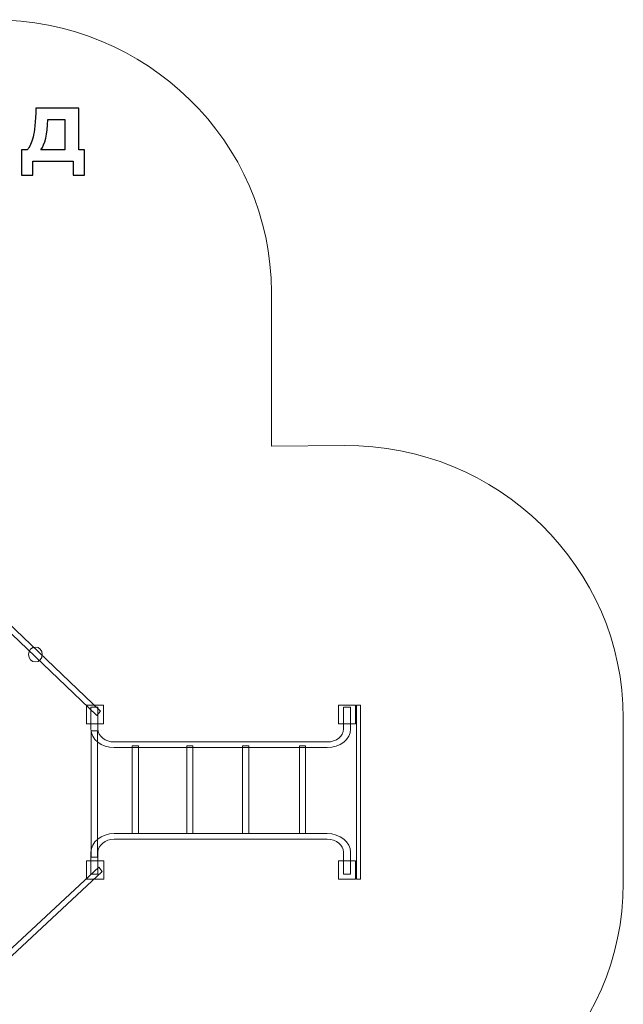
# Model space of a CAD drawing. Units: centimetres. Extents: x -13.78 to -5.52, y 0.7 to 9.21.
# Drawn here: x -8.84 to -5.52, y 3.79 to 9.21 of the extents above; entities that cross this region are included whole.
import ezdxf

# ---------------------------------------------------------------- set-up
doc = ezdxf.new("R2010")
doc.units = ezdxf.units.CM
doc.header["$MEASUREMENT"] = 0
doc.layers.add('Layer 1', color=7, linetype='Continuous')

msp = doc.modelspace()

# ---------------------------------------------------------------- linework, layer by layer
at = {"layer": 'Layer 1', "color": 7, "lineweight": 9}
msp.add_ellipse((-8.75067, 5.71343), major_axis=(0, 0.04107), ratio=0.9213538, dxfattribs=at)
at = {"layer": 'Layer 1', "color": 242, "lineweight": 9}
msp.add_open_spline([(-12.08717, 2.98112), (-12.08717, 2.98112), (-12.08792, 2.98112), (-12.08792, 2.98112), (-12.08792, 2.98112), (-12.08792, 2.98112), (-12.08792, 2.98117), (-12.08792, 2.98117), (-12.08792, 2.98117), (-12.69589, 3.02533), (-13.20521, 3.41619), (-13.40989, 3.95213), (-13.40989, 3.95213), (-13.64006, 4.2144), (-13.77923, 4.55521), (-13.77923, 4.92779), (-13.77923, 4.92779), (-13.77923, 5.30638), (-13.63553, 5.65217), (-13.39867, 5.91607), (-13.39867, 5.91607), (-13.18562, 6.44071), (-12.67836, 6.81994), (-12.07609, 6.85915), (-12.07609, 6.85915), (-12.07609, 6.85915), (-12.07609, 6.85928), (-12.07609, 6.85928), (-12.07609, 6.85928), (-12.07609, 6.85928), (-12.07399, 6.85928), (-12.07399, 6.85928), (-12.07399, 6.85928), (-12.07399, 6.85928), (-11.45224, 6.85928), (-11.45224, 6.85928), (-11.45224, 6.85928), (-11.45224, 6.85928), (-11.45224, 7.70728), (-11.45224, 7.70728), (-11.45224, 7.70728), (-11.45224, 8.53518), (-10.76547, 9.20659), (-9.91861, 9.20659), (-9.91861, 9.20659), (-9.59828, 9.20659), (-9.30713, 9.20659), (-8.9868, 9.20659), (-8.9868, 9.20659), (-8.13994, 9.20659), (-7.45317, 8.53518), (-7.45317, 7.70728), (-7.45317, 7.70728), (-7.45317, 7.70728), (-7.45317, 6.85928), (-7.45317, 6.85928), (-7.45317, 6.85928), (-7.45317, 6.85928), (-7.05187, 6.86263), (-7.05187, 6.86263), (-7.05187, 6.86263), (-6.20504, 6.8697), (-5.51824, 6.19122), (-5.51824, 5.36331), (-5.51824, 5.36331), (-5.51824, 5.051), (-5.51824, 4.767), (-5.51824, 4.4547), (-5.51824, 4.4547), (-5.51824, 3.62679), (-6.20501, 2.95538), (-7.05187, 2.95538), (-7.05187, 2.95538), (-7.05187, 2.95538), (-7.45317, 2.95538), (-7.45317, 2.95538), (-7.45317, 2.95538), (-7.45317, 2.95538), (-7.45317, 2.19773), (-7.45317, 2.19773), (-7.45317, 2.19773), (-7.45317, 1.36983), (-8.13994, 0.69842), (-8.9868, 0.69842), (-8.9868, 0.69842), (-9.30713, 0.69842), (-9.59828, 0.69842), (-9.91861, 0.69842), (-9.91861, 0.69842), (-10.76547, 0.69842), (-11.45224, 1.36983), (-11.45224, 2.19773), (-11.45224, 2.19773), (-11.45224, 2.19773), (-11.45224, 2.98112), (-11.45224, 2.98112), (-11.45224, 2.98112), (-11.45224, 2.98112), (-12.08717, 2.98112), (-12.08717, 2.98112)], degree=3, knots=[0, 0, 0, 0, 0.0384615, 0.0384615, 0.0384615, 0.0384615, 0.0769231, 0.0769231, 0.0769231, 0.0769231, 0.1153846, 0.1153846, 0.1153846, 0.1153846, 0.1538462, 0.1538462, 0.1538462, 0.1538462, 0.1923077, 0.1923077, 0.1923077, 0.1923077, 0.2307692, 0.2307692, 0.2307692, 0.2307692, 0.2692308, 0.2692308, 0.2692308, 0.2692308, 0.3076923, 0.3076923, 0.3076923, 0.3076923, 0.3461538, 0.3461538, 0.3461538, 0.3461538, 0.3846154, 0.3846154, 0.3846154, 0.3846154, 0.4230769, 0.4230769, 0.4230769, 0.4230769, 0.4615385, 0.4615385, 0.4615385, 0.4615385, 0.5, 0.5, 0.5, 0.5, 0.5384615, 0.5384615, 0.5384615, 0.5384615, 0.5769231, 0.5769231, 0.5769231, 0.5769231, 0.6153846, 0.6153846, 0.6153846, 0.6153846, 0.6538462, 0.6538462, 0.6538462, 0.6538462, 0.6923077, 0.6923077, 0.6923077, 0.6923077, 0.7307692, 0.7307692, 0.7307692, 0.7307692, 0.7692308, 0.7692308, 0.7692308, 0.7692308, 0.8076923, 0.8076923, 0.8076923, 0.8076923, 0.8461538, 0.8461538, 0.8461538, 0.8461538, 0.8846154, 0.8846154, 0.8846154, 0.8846154, 0.9230769, 0.9230769, 0.9230769, 0.9230769, 1, 1, 1, 1], dxfattribs=at)
at = {"layer": 'Layer 1', "color": 250}
for points, knots in [([(-8.54305, 8.42754), (-8.54305, 8.42754), (-8.76487, 8.42754), (-8.76487, 8.42754), (-8.76487, 8.42754), (-8.76487, 8.42754), (-8.76487, 8.35021), (-8.76487, 8.35021), (-8.76487, 8.35021), (-8.76487, 8.35021), (-8.82752, 8.35021), (-8.82752, 8.35021), (-8.82752, 8.35021), (-8.82752, 8.35021), (-8.82752, 8.49076), (-8.82752, 8.49076), (-8.82752, 8.49076), (-8.82752, 8.49076), (-8.79591, 8.49076), (-8.79591, 8.49076), (-8.79591, 8.49076), (-8.78274, 8.50553), (-8.77193, 8.52848), (-8.76327, 8.55981), (-8.76327, 8.55981), (-8.75471, 8.59104), (-8.74954, 8.64466), (-8.74794, 8.72048), (-8.74794, 8.72048), (-8.74794, 8.72048), (-8.51144, 8.72048), (-8.51144, 8.72048), (-8.51144, 8.72048), (-8.51144, 8.72048), (-8.51144, 8.49076), (-8.51144, 8.49076), (-8.51144, 8.49076), (-8.51144, 8.49076), (-8.47983, 8.49076), (-8.47983, 8.49076), (-8.47983, 8.49076), (-8.47983, 8.49076), (-8.47983, 8.35021), (-8.47983, 8.35021), (-8.47983, 8.35021), (-8.47983, 8.35021), (-8.54305, 8.35021), (-8.54305, 8.35021), (-8.54305, 8.35021), (-8.54305, 8.35021), (-8.54305, 8.42754), (-8.54305, 8.42754)], [0, 0, 0, 0, 0.0714286, 0.0714286, 0.0714286, 0.0714286, 0.1428571, 0.1428571, 0.1428571, 0.1428571, 0.2142857, 0.2142857, 0.2142857, 0.2142857, 0.2857143, 0.2857143, 0.2857143, 0.2857143, 0.3571429, 0.3571429, 0.3571429, 0.3571429, 0.4285714, 0.4285714, 0.4285714, 0.4285714, 0.5, 0.5, 0.5, 0.5, 0.5714286, 0.5714286, 0.5714286, 0.5714286, 0.6428571, 0.6428571, 0.6428571, 0.6428571, 0.7142857, 0.7142857, 0.7142857, 0.7142857, 0.7857143, 0.7857143, 0.7857143, 0.7857143, 0.8571429, 0.8571429, 0.8571429, 0.8571429, 1, 1, 1, 1]), ([(-8.5882, 8.49076), (-8.5882, 8.49076), (-8.58792, 8.6567), (-8.58792, 8.6567), (-8.58792, 8.6567), (-8.58792, 8.6567), (-8.6819, 8.6567), (-8.6819, 8.6567), (-8.6819, 8.6567), (-8.685, 8.57571), (-8.6978, 8.52039), (-8.72028, 8.49076), (-8.72028, 8.49076), (-8.72028, 8.49076), (-8.5882, 8.49076), (-8.5882, 8.49076)], [0, 0, 0, 0, 0.2, 0.2, 0.2, 0.2, 0.4, 0.4, 0.4, 0.4, 0.6, 0.6, 0.6, 0.6, 1, 1, 1, 1])]:
    msp.add_open_spline(points, degree=3, knots=knots, dxfattribs=at)
at = {"layer": 'Layer 1', "color": 7, "lineweight": 9}
for points, knots in [([(-9.05043, 5.9865), (-9.05043, 5.9865), (-9.03134, 6.01043), (-9.03134, 6.01043), (-9.03134, 6.01043), (-9.03134, 6.01043), (-8.39318, 5.40104), (-8.39318, 5.40104), (-8.39318, 5.40104), (-8.39318, 5.40104), (-8.41226, 5.37711), (-8.41226, 5.37711), (-8.41226, 5.37711), (-8.41226, 5.37711), (-9.05043, 5.9865), (-9.05043, 5.9865)], [0, 0, 0, 0, 0.2, 0.2, 0.2, 0.2, 0.4, 0.4, 0.4, 0.4, 0.6, 0.6, 0.6, 0.6, 1, 1, 1, 1]), ([(-8.46919, 5.33235), (-8.46919, 5.33235), (-8.46919, 5.43389), (-8.46919, 5.43389), (-8.46919, 5.43389), (-8.46919, 5.43389), (-8.37563, 5.43389), (-8.37563, 5.43389), (-8.37563, 5.43389), (-8.37563, 5.43389), (-8.37563, 5.33235), (-8.37563, 5.33235), (-8.37563, 5.33235), (-8.37563, 5.33235), (-8.46919, 5.33235), (-8.46919, 5.33235)], [0, 0, 0, 0, 0.2, 0.2, 0.2, 0.2, 0.4, 0.4, 0.4, 0.4, 0.6, 0.6, 0.6, 0.6, 1, 1, 1, 1]), ([(-8.44565, 5.42418), (-8.44565, 5.42418), (-8.44565, 5.3036), (-8.44565, 5.3036), (-8.44565, 5.3036), (-8.44565, 5.24698), (-8.38806, 5.20066), (-8.31764, 5.20066), (-8.31764, 5.20066), (-8.31764, 5.20066), (-7.14577, 5.20066), (-7.14577, 5.20066), (-7.14577, 5.20066), (-7.07536, 5.20066), (-7.01776, 5.24698), (-7.01776, 5.3036), (-7.01776, 5.3036), (-7.01776, 5.3036), (-7.01776, 5.42418), (-7.01776, 5.42418), (-7.01776, 5.42418), (-7.01776, 5.42418), (-7.05655, 5.42418), (-7.05655, 5.42418), (-7.05655, 5.42418), (-7.05655, 5.42418), (-7.05655, 5.3036), (-7.05655, 5.3036), (-7.05655, 5.3036), (-7.05655, 5.26414), (-7.0967, 5.23185), (-7.14577, 5.23185), (-7.14577, 5.23185), (-7.14577, 5.23185), (-8.31764, 5.23185), (-8.31764, 5.23185), (-8.31764, 5.23185), (-8.36672, 5.23185), (-8.40687, 5.26414), (-8.40687, 5.3036), (-8.40687, 5.3036), (-8.40687, 5.3036), (-8.40687, 5.42418), (-8.40687, 5.42418), (-8.40687, 5.42418), (-8.40687, 5.42418), (-8.44565, 5.42418), (-8.44565, 5.42418)], [0, 0, 0, 0, 0.0769231, 0.0769231, 0.0769231, 0.0769231, 0.1538462, 0.1538462, 0.1538462, 0.1538462, 0.2307692, 0.2307692, 0.2307692, 0.2307692, 0.3076923, 0.3076923, 0.3076923, 0.3076923, 0.3846154, 0.3846154, 0.3846154, 0.3846154, 0.4615385, 0.4615385, 0.4615385, 0.4615385, 0.5384615, 0.5384615, 0.5384615, 0.5384615, 0.6153846, 0.6153846, 0.6153846, 0.6153846, 0.6923077, 0.6923077, 0.6923077, 0.6923077, 0.7692308, 0.7692308, 0.7692308, 0.7692308, 0.8461538, 0.8461538, 0.8461538, 0.8461538, 1, 1, 1, 1]), ([(-7.08394, 5.33235), (-7.08394, 5.33235), (-7.08394, 5.43389), (-7.08394, 5.43389), (-7.08394, 5.43389), (-7.08394, 5.43389), (-6.99038, 5.43389), (-6.99038, 5.43389), (-6.99038, 5.43389), (-6.99038, 5.43389), (-6.99038, 5.33235), (-6.99038, 5.33235), (-6.99038, 5.33235), (-6.99038, 5.33235), (-7.08394, 5.33235), (-7.08394, 5.33235)], [0, 0, 0, 0, 0.2, 0.2, 0.2, 0.2, 0.4, 0.4, 0.4, 0.4, 0.6, 0.6, 0.6, 0.6, 1, 1, 1, 1]), ([(-6.96359, 4.47684), (-6.96359, 4.47684), (-6.98563, 4.47684), (-6.98563, 4.47684), (-6.98563, 4.47684), (-6.98563, 4.47684), (-6.98563, 5.43389), (-6.98563, 5.43389), (-6.98563, 5.43389), (-6.98563, 5.43389), (-6.96359, 5.43389), (-6.96359, 5.43389), (-6.96359, 5.43389), (-6.96359, 5.43389), (-6.96359, 4.47684), (-6.96359, 4.47684)], [0, 0, 0, 0, 0.2, 0.2, 0.2, 0.2, 0.4, 0.4, 0.4, 0.4, 0.6, 0.6, 0.6, 0.6, 1, 1, 1, 1]), ([(-8.40947, 4.59755), (-8.40947, 4.59755), (-8.44332, 4.59755), (-8.44332, 4.59755), (-8.44332, 4.59755), (-8.44332, 4.59755), (-8.44332, 5.29408), (-8.44332, 5.29408), (-8.44332, 5.29408), (-8.44332, 5.29408), (-8.40947, 5.29408), (-8.40947, 5.29408), (-8.40947, 5.29408), (-8.40947, 5.29408), (-8.40947, 4.59755), (-8.40947, 4.59755)], [0, 0, 0, 0, 0.2, 0.2, 0.2, 0.2, 0.4, 0.4, 0.4, 0.4, 0.6, 0.6, 0.6, 0.6, 1, 1, 1, 1]), ([(-8.18418, 4.72749), (-8.18418, 4.72749), (-8.21803, 4.72749), (-8.21803, 4.72749), (-8.21803, 4.72749), (-8.21803, 4.72749), (-8.21803, 5.21092), (-8.21803, 5.21092), (-8.21803, 5.21092), (-8.21803, 5.21092), (-8.18418, 5.21092), (-8.18418, 5.21092), (-8.18418, 5.21092), (-8.18418, 5.21092), (-8.18418, 4.72749), (-8.18418, 4.72749)], [0, 0, 0, 0, 0.2, 0.2, 0.2, 0.2, 0.4, 0.4, 0.4, 0.4, 0.6, 0.6, 0.6, 0.6, 1, 1, 1, 1]), ([(-7.88431, 4.72749), (-7.88431, 4.72749), (-7.91816, 4.72749), (-7.91816, 4.72749), (-7.91816, 4.72749), (-7.91816, 4.72749), (-7.91816, 5.21092), (-7.91816, 5.21092), (-7.91816, 5.21092), (-7.91816, 5.21092), (-7.88431, 5.21092), (-7.88431, 5.21092), (-7.88431, 5.21092), (-7.88431, 5.21092), (-7.88431, 4.72749), (-7.88431, 4.72749)], [0, 0, 0, 0, 0.2, 0.2, 0.2, 0.2, 0.4, 0.4, 0.4, 0.4, 0.6, 0.6, 0.6, 0.6, 1, 1, 1, 1]), ([(-7.57783, 4.72749), (-7.57783, 4.72749), (-7.61168, 4.72749), (-7.61168, 4.72749), (-7.61168, 4.72749), (-7.61168, 4.72749), (-7.61168, 5.21092), (-7.61168, 5.21092), (-7.61168, 5.21092), (-7.61168, 5.21092), (-7.57783, 5.21092), (-7.57783, 5.21092), (-7.57783, 5.21092), (-7.57783, 5.21092), (-7.57783, 4.72749), (-7.57783, 4.72749)], [0, 0, 0, 0, 0.2, 0.2, 0.2, 0.2, 0.4, 0.4, 0.4, 0.4, 0.6, 0.6, 0.6, 0.6, 1, 1, 1, 1]), ([(-7.26545, 4.72749), (-7.26545, 4.72749), (-7.2993, 4.72749), (-7.2993, 4.72749), (-7.2993, 4.72749), (-7.2993, 4.72749), (-7.2993, 5.21092), (-7.2993, 5.21092), (-7.2993, 5.21092), (-7.2993, 5.21092), (-7.26545, 5.21092), (-7.26545, 5.21092), (-7.26545, 5.21092), (-7.26545, 5.21092), (-7.26545, 4.72749), (-7.26545, 4.72749)], [0, 0, 0, 0, 0.2, 0.2, 0.2, 0.2, 0.4, 0.4, 0.4, 0.4, 0.6, 0.6, 0.6, 0.6, 1, 1, 1, 1]), ([(-8.44565, 4.50435), (-8.44565, 4.50435), (-8.44565, 4.62493), (-8.44565, 4.62493), (-8.44565, 4.62493), (-8.44565, 4.68155), (-8.38806, 4.72787), (-8.31764, 4.72787), (-8.31764, 4.72787), (-8.31764, 4.72787), (-7.14577, 4.72787), (-7.14577, 4.72787), (-7.14577, 4.72787), (-7.07536, 4.72787), (-7.01776, 4.68155), (-7.01776, 4.62493), (-7.01776, 4.62493), (-7.01776, 4.62493), (-7.01776, 4.50435), (-7.01776, 4.50435), (-7.01776, 4.50435), (-7.01776, 4.50435), (-7.05655, 4.50435), (-7.05655, 4.50435), (-7.05655, 4.50435), (-7.05655, 4.50435), (-7.05655, 4.62493), (-7.05655, 4.62493), (-7.05655, 4.62493), (-7.05655, 4.66439), (-7.0967, 4.69668), (-7.14577, 4.69668), (-7.14577, 4.69668), (-7.14577, 4.69668), (-8.31764, 4.69668), (-8.31764, 4.69668), (-8.31764, 4.69668), (-8.36672, 4.69668), (-8.40687, 4.66439), (-8.40687, 4.62493), (-8.40687, 4.62493), (-8.40687, 4.62493), (-8.40687, 4.50435), (-8.40687, 4.50435), (-8.40687, 4.50435), (-8.40687, 4.50435), (-8.44565, 4.50435), (-8.44565, 4.50435)], [0, 0, 0, 0, 0.0769231, 0.0769231, 0.0769231, 0.0769231, 0.1538462, 0.1538462, 0.1538462, 0.1538462, 0.2307692, 0.2307692, 0.2307692, 0.2307692, 0.3076923, 0.3076923, 0.3076923, 0.3076923, 0.3846154, 0.3846154, 0.3846154, 0.3846154, 0.4615385, 0.4615385, 0.4615385, 0.4615385, 0.5384615, 0.5384615, 0.5384615, 0.5384615, 0.6153846, 0.6153846, 0.6153846, 0.6153846, 0.6923077, 0.6923077, 0.6923077, 0.6923077, 0.7692308, 0.7692308, 0.7692308, 0.7692308, 0.8461538, 0.8461538, 0.8461538, 0.8461538, 1, 1, 1, 1]), ([(-8.46881, 4.47684), (-8.46881, 4.47684), (-8.46881, 4.57838), (-8.46881, 4.57838), (-8.46881, 4.57838), (-8.46881, 4.57838), (-8.37524, 4.57838), (-8.37524, 4.57838), (-8.37524, 4.57838), (-8.37524, 4.57838), (-8.37524, 4.47684), (-8.37524, 4.47684), (-8.37524, 4.47684), (-8.37524, 4.47684), (-8.46881, 4.47684), (-8.46881, 4.47684)], [0, 0, 0, 0, 0.2, 0.2, 0.2, 0.2, 0.4, 0.4, 0.4, 0.4, 0.6, 0.6, 0.6, 0.6, 1, 1, 1, 1]), ([(-7.08356, 4.47684), (-7.08356, 4.47684), (-7.08356, 4.57838), (-7.08356, 4.57838), (-7.08356, 4.57838), (-7.08356, 4.57838), (-6.98999, 4.57838), (-6.98999, 4.57838), (-6.98999, 4.57838), (-6.98999, 4.57838), (-6.98999, 4.47684), (-6.98999, 4.47684), (-6.98999, 4.47684), (-6.98999, 4.47684), (-7.08356, 4.47684), (-7.08356, 4.47684)], [0, 0, 0, 0, 0.2, 0.2, 0.2, 0.2, 0.4, 0.4, 0.4, 0.4, 0.6, 0.6, 0.6, 0.6, 1, 1, 1, 1]), ([(-8.38318, 4.51851), (-8.38318, 4.51851), (-8.40237, 4.54301), (-8.40237, 4.54301), (-8.40237, 4.54301), (-8.40237, 4.54301), (-9.03823, 3.95156), (-9.03823, 3.95156), (-9.03823, 3.95156), (-9.03823, 3.95156), (-9.01905, 3.92706), (-9.01905, 3.92706), (-9.01905, 3.92706), (-9.01905, 3.92706), (-8.38318, 4.51851), (-8.38318, 4.51851)], [0, 0, 0, 0, 0.2, 0.2, 0.2, 0.2, 0.4, 0.4, 0.4, 0.4, 0.6, 0.6, 0.6, 0.6, 1, 1, 1, 1])]:
    msp.add_open_spline(points, degree=3, knots=knots, dxfattribs=at)

doc.saveas('drawing.dxf')
